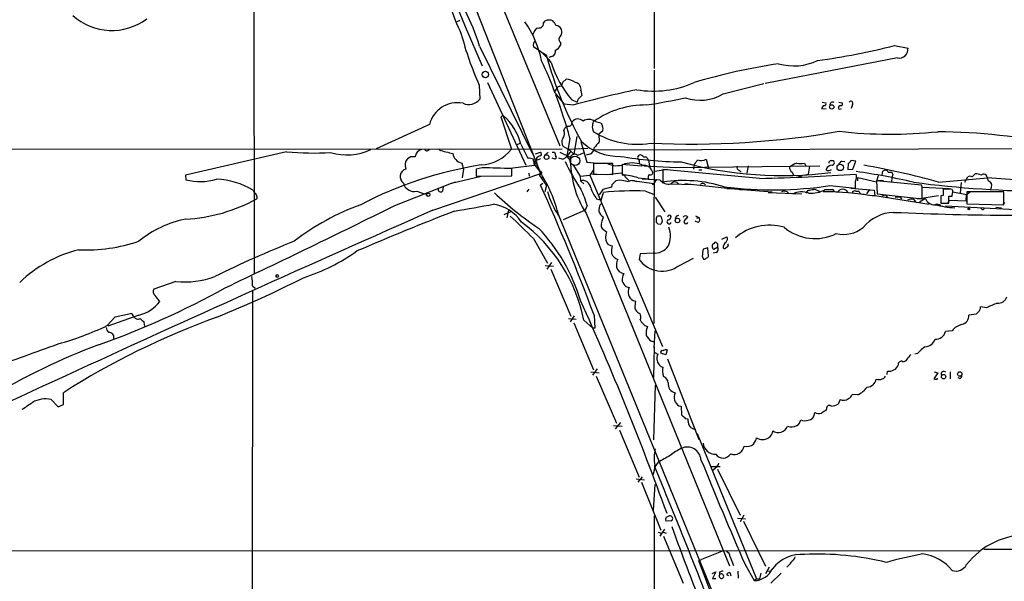
# Model space of a CAD drawing. Extents: x 0 to 1048, y 6 to 889.
# Drawn here: x 169 to 366, y 537 to 649 of the extents above; entities that cross this region are included whole.
import ezdxf

# ---------------------------------------------------------------- set-up
doc = ezdxf.new("R2010")
doc.units = 0
doc.header["$MEASUREMENT"] = 0
doc.layers.add('MAIN', color=5, linetype='CONTINUOUS')

msp = doc.modelspace()

# ---------------------------------------------------------------- linework, layer by layer
at = {"layer": 'MAIN'}
for p, q in [((215.8153, 750.3159), (215.9847, 598.7626)), ((295.656, 681.3973), (295.8253, 639.7413)), ((260.096, 665.0566), (276.9447, 624.3319)), ((260.1807, 651.5946), (272.9653, 619.1673)), ((256.4553, 649.1393), (257.048, 649.3933)), ((273.7273, 648.8006), (274.066, 649.2239)), ((258.064, 648.1233), (261.4507, 640.2493)), ((277.114, 644.9906), (277.114, 644.3979)), ((260.9427, 644.2286), (271.526, 622.7233)), ((273.558, 642.8739), (274.2353, 642.4506)), ((343.7467, 644.3133), (346.456, 643.8053)), ((275.336, 642.1119), (274.7433, 641.9426)), ((344.3393, 641.8579), (317.9233, 636.7779)), ((295.8253, 639.4026), (295.7407, 588.8566)), ((262.5513, 636.9473), (270.1713, 620.4373)), ((277.5373, 637.0319), (278.2147, 637.6246)), ((309.5413, 634.6613), (317.6693, 636.7779)), ((260.858, 636.4393), (261.0273, 633.6453)), ((275.9287, 634.9999), (276.4367, 635.8466)), ((276.0133, 634.8306), (277.7913, 632.7139)), ((276.9447, 636.1853), (277.2833, 636.2699)), ((281.178, 635.3386), (281.3473, 634.3226)), ((279.3153, 633.5606), (280.416, 633.0526)), ((280.5853, 633.5606), (280.416, 633.0526)), ((329.3533, 633.0526), (330.0307, 632.8833)), ((332.6553, 633.0526), (333.3327, 632.8833)), ((277.7913, 632.7139), (279.7387, 632.4599)), ((329.2687, 631.6979), (330.1153, 631.7826)), ((332.8247, 631.6133), (333.1633, 631.7826)), ((335.3647, 632.5446), (335.1107, 631.7826)), ((265.684, 630.3433), (265.176, 630.0893)), ((265.176, 630.0893), (267.2927, 623.6546)), ((284.0567, 629.1579), (285.1573, 628.9039)), ((250.952, 628.5653), (240.284, 623.7393)), ((277.7913, 627.3799), (277.9607, 627.8033)), ((285.496, 627.2106), (284.734, 626.6179)), ((278.9767, 625.8559), (278.384, 622.2153)), ((279.8233, 622.6386), (280.416, 626.1946)), ((281.178, 625.1786), (282.3633, 621.0299)), ((284.734, 626.6179), (284.8187, 625.0939)), ((54.864, 623.5699), (277.4527, 623.7393)), ((222.4193, 623.1466), (202.2687, 618.4899)), ((252.8993, 623.6546), (252.8993, 623.4853)), ((268.3087, 624.5013), (269.0707, 624.8399)), ((269.1553, 624.6706), (270.5947, 621.8766)), ((272.1187, 622.7233), (273.1347, 623.0619)), ((274.6587, 623.0619), (273.8967, 622.3846)), ((275.4207, 623.0619), (275.9287, 623.0619)), ((276.9447, 623.0619), (279.0613, 622.0459)), ((279.0613, 623.4006), (277.622, 624.1626)), ((278.384, 622.2153), (279.146, 623.1466)), ((278.8073, 623.6546), (282.5327, 623.8239)), ((283.6333, 623.4853), (380.9153, 623.8239)), ((247.2267, 622.1306), (246.5493, 621.7073)), ((273.1347, 621.7073), (271.78, 621.1993)), ((271.78, 621.1993), (271.78, 620.6913)), ((271.78, 621.1993), (272.4573, 621.1146)), ((271.78, 621.1993), (272.4573, 621.1146)), ((272.288, 621.8766), (272.288, 621.5379)), ((272.288, 620.8606), (272.4573, 621.1146)), ((276.0133, 621.6226), (275.4207, 621.8766)), ((277.4527, 621.6226), (276.7753, 621.8766)), ((278.384, 622.2153), (279.0613, 621.3686)), ((282.8713, 622.6386), (282.194, 622.4693)), ((282.3633, 621.0299), (284.5647, 620.8606)), ((292.5233, 622.0459), (292.7773, 622.4693)), ((292.7773, 621.1146), (292.7773, 620.7759)), ((294.64, 621.4533), (294.894, 620.3526)), ((306.1547, 621.6226), (306.6627, 619.8446)), ((331.1313, 621.3686), (331.5547, 621.3686)), ((333.248, 621.2839), (333.8407, 621.1993)), ((336.042, 621.2839), (335.1107, 621.3686)), ((335.4493, 619.6753), (336.042, 621.2839)), ((246.126, 620.3526), (246.2107, 619.6753)), ((257.3867, 620.8606), (257.7253, 619.6753)), ((257.7253, 619.6753), (257.4713, 617.8973)), ((261.4507, 619.9293), (260.2653, 619.6753)), ((260.2653, 619.6753), (260.2653, 618.2359)), ((267.0387, 619.8446), (272.4573, 620.5219)), ((267.3773, 618.3206), (267.3773, 619.7599)), ((271.78, 620.6913), (272.9653, 619.1673)), ((272.9653, 619.1673), (272.8807, 618.4053)), ((272.9653, 619.1673), (273.3887, 618.8286)), ((273.2193, 619.0826), (273.3887, 618.8286)), ((279.5693, 620.6066), (281.0087, 618.2359)), ((283.718, 619.5059), (282.956, 618.4899)), ((287.528, 620.7759), (283.718, 620.7759)), ((283.718, 620.7759), (283.718, 618.6593)), ((287.528, 618.5746), (287.528, 620.7759)), ((293.2007, 620.2679), (289.3907, 620.6066)), ((289.3907, 620.6066), (289.3907, 618.4899)), ((293.7933, 620.3526), (300.1433, 620.0139)), ((295.91, 619.2519), (298.45, 619.6753)), ((316.9073, 617.8126), (297.5187, 619.5906)), ((297.5187, 619.5906), (297.5187, 617.0506)), ((300.1433, 620.0139), (328.8453, 620.3526)), ((303.784, 620.5219), (303.6147, 619.6753)), ((304.7153, 619.5059), (305.308, 619.5059)), ((312.8433, 619.4213), (313.182, 619.0826)), ((314.5367, 620.3526), (314.2827, 618.8286)), ((323.342, 619.0826), (323.596, 618.4899)), ((325.7973, 620.8606), (326.0513, 620.2679)), ((326.8133, 620.2679), (326.5593, 618.6593)), ((334.518, 620.7759), (334.4333, 619.5906)), ((334.4333, 619.5906), (335.4493, 619.6753)), ((341.2913, 618.4899), (341.4607, 619.2519)), ((342.4767, 619.0826), (343.2387, 619.0826)), ((202.2687, 618.4899), (202.3533, 617.5586)), ((251.6293, 611.4626), (273.3887, 618.8286)), ((255.3547, 616.8813), (261.2813, 618.2359)), ((255.4393, 616.8813), (256.1167, 617.1353)), ((260.2653, 618.2359), (267.3773, 618.3206)), ((270.764, 618.8286), (270.8487, 618.2359)), ((273.3887, 618.8286), (272.8807, 618.4053)), ((272.8807, 618.4053), (274.32, 616.3733)), ((273.2193, 617.9819), (273.7273, 617.9819)), ((273.7273, 617.9819), (273.2193, 617.9819)), ((281.0087, 618.2359), (282.956, 618.4899)), ((281.0087, 618.2359), (281.0933, 617.3046)), ((281.0933, 617.3046), (281.7707, 616.7119)), ((282.956, 618.4899), (297.434, 584.2846)), ((283.3793, 618.7439), (284.3953, 618.6593)), ((283.718, 618.6593), (287.528, 618.5746)), ((286.3427, 618.5746), (289.306, 618.9133)), ((288.8827, 617.4739), (288.1207, 617.3046)), ((289.306, 618.9133), (290.7453, 617.3893)), ((291.4227, 617.3893), (295.7407, 616.7966)), ((292.608, 617.8973), (294.64, 617.7279)), ((293.37, 617.7279), (296.926, 617.5586)), ((296.2487, 617.6433), (295.7407, 616.7966)), ((296.926, 617.5586), (297.6033, 616.8813)), ((325.0353, 618.1513), (325.2047, 618.4053)), ((325.7127, 618.4899), (326.5593, 618.6593)), ((336.4653, 617.3046), (336.4653, 617.9819)), ((336.4653, 617.9819), (340.1907, 617.1353)), ((340.1907, 617.1353), (340.614, 618.5746)), ((349.1653, 616.4579), (340.1907, 617.3046)), ((340.1907, 617.3046), (340.2753, 614.7646)), ((340.4447, 617.3893), (341.5453, 617.3893)), ((343.2387, 617.8973), (343.154, 617.1353)), ((343.408, 618.5746), (343.2387, 617.8973)), ((352.552, 617.0506), (362.2887, 617.8973)), ((357.8013, 617.0506), (358.394, 618.1513)), ((359.2407, 618.1513), (359.8333, 618.7439)), ((244.0093, 612.3939), (255.3547, 616.8813)), ((248.412, 615.2726), (250.1053, 614.6799)), ((253.6613, 616.1193), (253.5767, 615.2726)), ((253.6613, 616.1193), (253.5767, 615.2726)), ((253.6613, 616.1193), (253.5767, 615.2726)), ((270.4253, 615.1033), (270.8487, 615.6959)), ((273.558, 616.7966), (273.1347, 616.4579)), ((274.32, 616.3733), (273.9813, 615.1033)), ((285.5807, 615.6113), (284.8187, 614.5106)), ((287.274, 616.0346), (285.5807, 615.6113)), ((287.3587, 616.5426), (287.274, 616.0346)), ((294.0473, 615.2726), (295.656, 614.6799)), ((299.1273, 616.7119), (303.4453, 616.6273)), ((301.9213, 616.7966), (310.9807, 615.7806)), ((310.3033, 615.7806), (310.9807, 615.7806)), ((310.9807, 615.7806), (319.3627, 615.1033)), ((312.8433, 615.6113), (313.69, 615.6113)), ((326.136, 614.8493), (326.5593, 615.4419)), ((329.5227, 615.1879), (331.6393, 615.1879)), ((329.946, 615.6113), (331.47, 615.6113)), ((330.8773, 616.3733), (335.9573, 615.8653)), ((332.3167, 615.1033), (334.4333, 615.0186)), ((332.486, 615.1033), (332.8247, 615.5266)), ((335.026, 615.8653), (339.6827, 615.4419)), ((336.042, 615.2726), (336.6347, 615.2726)), ((338.7513, 615.6113), (338.1587, 614.7646)), ((339.6827, 615.4419), (339.852, 614.4259)), ((349.25, 616.1193), (349.1653, 616.4579)), ((349.3347, 616.0346), (354.6687, 615.7806)), ((355.0073, 615.6959), (353.4833, 615.6959)), ((355.4307, 615.1033), (358.14, 614.5953)), ((357.0393, 616.9659), (356.87, 614.8493)), ((358.14, 614.5953), (358.902, 615.1879)), ((365.5907, 615.1033), (358.2247, 615.1033)), ((358.2247, 615.1033), (358.2247, 612.7326)), ((365.5907, 612.5633), (365.5907, 615.1033)), ((216.4927, 614.1719), (216.4927, 613.7486)), ((284.3107, 613.7486), (285.242, 613.4946)), ((285.242, 613.4946), (285.6653, 615.0186)), ((295.9947, 614.0873), (297.942, 611.1239)), ((318.516, 615.0186), (325.2893, 614.7646)), ((334.518, 615.0186), (337.058, 614.7646)), ((339.852, 614.4259), (350.6893, 612.6479)), ((340.2753, 614.7646), (349.25, 613.7486)), ((342.0533, 614.4259), (342.392, 614.0026)), ((344.932, 614.0026), (345.186, 613.6639)), ((347.6413, 613.5793), (347.98, 613.1559)), ((348.3187, 613.7486), (352.552, 614.4259)), ((349.9273, 613.8333), (348.742, 613.0713)), ((353.4833, 614.4259), (352.9753, 614.3413)), ((352.9753, 614.3413), (352.9753, 612.9019)), ((354.4147, 612.9019), (354.7533, 613.4946)), ((354.584, 612.9019), (354.584, 614.2566)), ((354.7533, 613.4946), (358.0553, 613.3253)), ((355.2613, 614.2566), (355.346, 614.8493)), ((358.0553, 613.3253), (358.14, 614.5953)), ((266.7, 611.4626), (266.3613, 609.9386)), ((282.0247, 611.4626), (277.622, 609.5153)), ((282.448, 612.3939), (282.0247, 611.4626)), ((285.4113, 612.8173), (284.988, 612.5633)), ((352.9753, 612.9019), (354.584, 612.9019)), ((353.9067, 612.3093), (367.8767, 611.6319)), ((358.2247, 612.7326), (365.5907, 612.5633)), ((361.2727, 611.6319), (361.0187, 611.8859)), ((363.982, 612.0553), (365.0827, 611.9706)), ((365.4213, 612.5633), (365.76, 613.0713)), ((267.1233, 611.1239), (265.7687, 610.5313)), ((276.606, 610.7006), (347.472, 437.3033)), ((282.194, 610.8699), (310.8113, 540.5119)), ((296.164, 609.8539), (296.164, 609.0919)), ((297.0953, 610.2773), (296.418, 610.2773)), ((297.434, 609.3459), (297.3493, 609.8539)), ((300.1433, 610.1079), (299.974, 609.6846)), ((304.546, 609.0073), (303.9533, 609.2613)), ((304.038, 610.3619), (304.7153, 610.0233)), ((304.292, 609.8539), (304.7153, 610.0233)), ((285.242, 608.1606), (285.4113, 607.8219)), ((285.4113, 607.8219), (286.258, 607.1446)), ((296.5027, 608.7533), (297.0953, 608.6686)), ((271.6953, 605.7899), (274.4893, 600.8793)), ((309.2873, 605.7053), (310.3033, 606.1286)), ((306.4933, 603.9273), (305.562, 603.6733)), ((306.6627, 602.3186), (306.4933, 603.9273)), ((307.6787, 603.6733), (308.5253, 604.1813)), ((308.5253, 604.6893), (308.1867, 605.0279)), ((293.0313, 602.7419), (292.7773, 601.6413)), ((295.5713, 602.9113), (293.0313, 602.7419)), ((300.8207, 600.4559), (303.6147, 601.8953)), ((305.3927, 602.3186), (305.6467, 601.7259)), ((308.1867, 602.9959), (307.594, 602.9113)), ((274.066, 600.4559), (275.6747, 600.2866)), ((275.336, 601.0486), (274.4047, 599.6939)), ((275.1667, 599.6939), (279.146, 590.2959)), ((200.3213, 597.2386), (195.9187, 595.7146)), ((215.646, 595.5453), (215.0533, 63.4999)), ((215.646, 596.3919), (216.154, 595.8839)), ((290.1527, 596.2226), (290.83, 596.0533)), ((291.592, 593.4286), (292.1, 593.3439)), ((291.9307, 591.9893), (292.1, 591.5659)), ((362.1193, 591.9893), (360.934, 592.1586)), ((186.6053, 588.4333), (188.214, 590.2113)), ((192.9553, 590.5499), (186.7747, 588.3486)), ((188.214, 590.2113), (191.262, 590.8886)), ((278.7227, 589.8726), (280.2467, 589.7033)), ((279.8233, 590.3806), (279.0613, 589.1953)), ((283.8027, 590.5499), (283.972, 587.9253)), ((293.0313, 589.6186), (293.2007, 589.1953)), ((360.0873, 590.7193), (358.5633, 590.5499)), ((360.426, 591.1426), (360.0873, 590.7193)), ((193.9713, 589.1106), (194.056, 588.3486)), ((279.7387, 589.0259), (283.718, 579.6279)), ((281.7707, 589.5339), (283.5487, 587.9253)), ((283.972, 587.9253), (283.5487, 587.9253)), ((293.9627, 588.4333), (294.4707, 588.2639)), ((295.8253, 583.9459), (295.9947, 587.4173)), ((355.2613, 587.4173), (353.9067, 587.2479)), ((295.148, 585.3853), (295.8253, 585.2159)), ((295.8253, 584.1999), (295.656, 578.1039)), ((295.8253, 584.1999), (295.8253, 583.9459)), ((349.8427, 584.1999), (349.0807, 583.6073)), ((295.91, 583.0993), (296.5027, 582.7606)), ((298.1113, 582.5913), (297.0953, 582.9299)), ((298.3653, 583.6073), (298.1113, 582.5913)), ((298.45, 581.8293), (304.7153, 565.7426)), ((348.3187, 582.8453), (347.8107, 582.7606)), ((284.3953, 579.7973), (283.464, 578.5273)), ((297.0953, 580.3053), (297.5187, 580.1359)), ((283.1253, 579.2046), (284.8187, 579.0353)), ((284.226, 578.3579), (288.29, 568.9599)), ((342.3073, 578.6966), (342.392, 579.3739)), ((352.3827, 579.0353), (351.6207, 577.8499)), ((351.7053, 579.2046), (352.3827, 579.0353)), ((352.298, 577.7653), (352.3827, 577.9346)), ((354.838, 579.2046), (354.838, 577.8499)), ((356.87, 577.8499), (356.4467, 578.0193)), ((295.9947, 576.5799), (295.656, 565.6579)), ((177.8847, 572.6853), (177.8847, 575.0559)), ((336.4653, 574.6326), (335.28, 574.7173)), ((175.4293, 573.7013), (176.8687, 572.2619)), ((176.8687, 572.2619), (177.8847, 572.6853)), ((300.736, 572.4313), (301.1593, 572.3466)), ((301.1593, 572.3466), (301.244, 570.6533)), ((332.9093, 573.7013), (332.486, 572.7699)), ((302.006, 569.8913), (302.514, 569.8066)), ((330.2, 571.8386), (330.0307, 571.4999)), ((287.6973, 568.5366), (289.3907, 568.3673)), ((289.052, 569.1293), (288.036, 567.8593)), ((288.8827, 567.6053), (292.7773, 558.2073)), ((303.6147, 567.8593), (304.038, 567.6899)), ((304.3767, 566.9279), (316.23, 537.8873)), ((296.5873, 561.1706), (295.91, 560.2393)), ((307.2553, 560.3239), (308.9487, 560.3239)), ((293.37, 558.2919), (292.5233, 557.1913)), ((308.0173, 559.9853), (307.5093, 559.5619)), ((308.4407, 559.8159), (312.928, 550.5873)), ((292.1847, 557.8686), (293.878, 557.6993)), ((293.2853, 557.1913), (297.0953, 547.6239)), ((295.656, 551.6033), (295.9947, 556.7679)), ((295.8253, 550.5026), (295.402, 252.8146)), ((313.69, 550.5873), (312.928, 549.3173)), ((299.212, 549.4866), (298.196, 549.4019)), ((312.42, 549.9946), (314.0287, 549.9099)), ((313.6053, 549.4019), (318.008, 540.4273)), ((296.5873, 547.2006), (297.18, 547.0313)), ((297.8573, 547.7933), (296.926, 546.4386)), ((297.6033, 547.2006), (298.196, 547.0313)), ((297.688, 546.4386), (301.5827, 537.0406)), ((147.4893, 543.5599), (360.8493, 543.4753)), ((309.5413, 543.4753), (305.2233, 541.7819)), ((361.6113, 543.8139), (423.672, 543.8139)), ((304.7153, 541.5279), (305.2233, 541.7819)), ((321.7333, 496.8239), (304.7153, 541.5279)), ((310.9807, 542.2899), (311.658, 540.5966)), ((313.944, 540.7659), (315.722, 537.5486)), ((322.58, 540.5966), (322.2413, 540.2579)), ((307.34, 538.9879), (308.102, 539.3266)), ((308.102, 539.3266), (307.4247, 537.9719)), ((308.864, 539.2419), (308.864, 538.7339)), ((310.7267, 538.4799), (310.3033, 538.7339)), ((310.896, 539.1573), (311.0653, 538.4799)), ((312.5047, 539.4113), (312.5893, 538.0566)), ((317.0767, 539.0726), (316.8227, 537.8873)), ((318.77, 540.2579), (318.008, 538.9033)), ((318.3467, 539.4959), (319.024, 539.4113)), ((321.1407, 539.0726), (319.1087, 537.0406)), ((307.4247, 537.9719), (308.102, 537.9719)), ((308.7793, 538.3106), (309.118, 537.9719)), ((316.23, 537.8873), (315.722, 537.5486)), ((316.23, 537.8873), (316.8227, 537.8873))]:
    msp.add_line(p, q, dxfattribs=at)
for centre, radius in [((262.098, 638.5429), 0.6431), ((331.2248, 632.0724), 0.4384), ((274.3087, 622.0536), 0.4656), ((332.9214, 619.9958), 0.6264), ((295.656, 616.6838), 0.1411), ((250.6927, 614.5371), 0.3249), ((358.5633, 611.7166), 0.1893), ((300.4502, 609.411), 0.4545), ((220.5566, 598.3393), 0.2677), ((353.5538, 578.2488), 0.4382), ((356.7833, 578.7796), 0.4468)]:
    msp.add_circle(centre, radius, dxfattribs=at)
at = {"layer": 'MAIN', "color": 5}
msp.add_circle((279.9926, 621.3263), 0.949, dxfattribs=at)
at = {"layer": 'MAIN'}
for centre, radius, start, end in [((14470.5849, 6412.7435), 15337.0987, 201.8483669, 202.07754982), ((298.3959, 666.1951), 45.527, 190.116088, 205.494338), ((217.6919, 630.7837), 45.2924, 17.268327, 36.713161), ((187.5701, 659.0524), 11.7205, 228.129862, 306.635542), ((253.8308, 637.6049), 19.8142, 10.645732, 35.299651), ((272.7751, 648.7676), 0.9529, 250.517272, 1.984882), ((274.828, 647.6158), 1.7795, 64.646013, 115.353987), ((273.715, 647.3764), 2.6323, 20.368798, 44.576735), ((322.3218, 663.6539), 67.2193, 194.697506, 203.882539), ((274.3019, 645.7747), 2.7911, 131.368613, 164.627312), ((276.1564, 647.0788), 1.2141, 21.846979, 88.758738), ((276.146, 646.9892), 1.2596, 314.530373, 25.456305), ((272.9247, 644.4116), 1.2789, 134.144619, 195.99032), ((277.4385, 645.5692), 0.6633, 128.087854, 240.714701), ((265.015, 632.8917), 13.0131, 38.129851, 59.112735), ((275.0395, 643.1534), 1.0829, 285.890887, 12.1816), ((275.124, 645.3719), 2.2156, 296.079309, 333.920691), ((311.0107, 772.4957), 132.2965, 277.56253, 284.32632), ((344.6734, 643.6188), 1.7923, 259.256825, 5.972697), ((224.0916, 616.7569), 54.9775, 19.192767, 26.473887), ((351.2815, 663.7325), 79.9314, 195.441355, 208.838153), ((294.8516, 646.9365), 20.501, 197.046737, 220.726642), ((338.1162, 521.6347), 120.315, 98.355486, 106.579929), ((323.6225, 651.4173), 11.1529, 254.450342, 295.488856), ((276.0152, 637.1159), 1.5244, 326.291169, 356.841227), ((277.9694, 634.0504), 3.5826, 53.95887, 86.073905), ((279.852, 635.6122), 1.354, 348.341497, 80.421499), ((295.6763, 655.2275), 19.9975, 260.436784, 293.918416), ((276.877, 635.7365), 0.4539, 81.421795, 165.960695), ((332.1633, 443.1113), 196.472, 101.690256, 105.475716), ((256.5023, 627.1964), 5.7167, 78.513558, 166.145342), ((258.77, 635.4776), 2.9074, 247.142734, 320.933003), ((167.7108, 594.6281), 115.565, 15.677265, 20.178555), ((471.4911, 443.4168), 269.4433, 134.885424, 135.114576), ((269.631, 785.8531), 155.3644, 279.136666, 282.027495), ((304.9609, 642.3172), 8.9215, 250.657611, 300.891394), ((329.7979, 632.6716), 0.3147, 250.332702, 42.282263), ((331.4484, 632.4605), 0.5774, 61.490907, 188.485136), ((333.0999, 632.6716), 0.3147, 250.332702, 42.282263), ((335.026, 632.7986), 0.4234, 323.132809, 143.132809), ((294.1126, 614.3376), 18.1233, 89.403424, 124.6719), ((329.9157, 631.7645), 0.6505, 110.114802, 185.877135), ((333.3662, 631.5422), 0.9125, 114.073425, 164.723953), ((374.9853, 716.3829), 94.6752, 243.327151, 243.556307), ((258.6531, 622.1425), 10.8022, 13.534787, 49.392089), ((278.6753, 628.9588), 0.7337, 273.703955, 8.97831), ((280.5719, 628.2313), 1.443, 44.491828, 144.303082), ((282.7676, 627.4198), 2.164, 53.436709, 122.612731), ((284.4495, 628.4928), 0.9902, 130.782042, 185.615598), ((454.6615, 713.2452), 189.3281, 206.453857, 206.683026), ((276.365, 626.7808), 1.5471, 319.267348, 22.78425), ((279.1283, 626.599), 1.6774, 103.993164, 134.113543), ((285.2055, 628.0838), 1.7692, 169.839691, 212.780174), ((292.3937, 640.9842), 16.3499, 237.952233, 279.096893), ((284.0564, 627.7186), 1.5266, 340.563296, 19.436704), ((303.0827, 797.6786), 173.0286, 267.315502, 279.869295), ((342.9466, 716.5033), 89.8741, 263.479109, 276.026728), ((351.2436, 504.1896), 122.9416, 77.937382, 89.469125), ((278.9877, 625.0411), 1.6239, 153.277153, 212.75155), ((288.7613, 633.1703), 10.9588, 226.823271, 271.520034), ((580.621, 370.5138), 390.2692, 139.283307, 139.512501), ((227.9104, 679.6706), 56.7901, 264.451336, 273.345713), ((234.4893, 633.5487), 11.064, 252.838561, 295.589072), ((249.7517, 621.9296), 1.6904, 103.981164, 173.170957), ((250.464, 623.8575), 0.5285, 212.974321, 337.4235), ((259.9276, 645.8395), 23.433, 252.546527, 259.379203), ((260.8998, 628.5879), 8.0751, 272.707918, 322.343198), ((272.8605, 622.7067), 0.4487, 294.977557, 52.333315), ((445.3559, 665.0526), 174.5531, 193.919662, 194.148821), ((281.137, 624.7143), 2.4565, 212.329512, 237.670488), ((282.6141, 623.8037), 1.1932, 282.448596, 5.043577), ((247.6443, 620.6217), 1.5419, 135.246986, 190.050599), ((247.65, 410.4808), 211.6502, 89.885408, 90.114592), ((257.8757, 623.0924), 2.2848, 187.15301, 257.641467), ((270.4464, 618.7224), 3.1577, 66.702057, 87.308125), ((272.1822, 621.3898), 0.5397, 154.446281, 281.305768), ((273.4544, 620.6745), 1.675, 103.971531, 134.136456), ((275.838, 622.0278), 0.4415, 293.394557, 53.919193), ((276.5352, 624.0923), 2.6346, 290.380163, 314.566345), ((306.2117, 633.5891), 30.771, 203.743673, 215.555838), ((299.3186, 621.6971), 20.2603, 179.013551, 212.303531), ((279.8857, 621.7872), 0.864, 52.136649, 162.577935), ((279.7384, 626.6192), 4.2048, 279.27348, 297.59252), ((302.1192, 698.8114), 77.7027, 260.318615, 269.292179), ((292.8621, 621.8766), 0.3787, 153.44848, 243.428183), ((292.6292, 621.3051), 0.2413, 307.862488, 74.742799), ((292.9607, 621.6366), 0.8527, 28.687149, 102.420938), ((293.9092, 621.3329), 0.7407, 9.355494, 105.706311), ((321.3591, 694.2717), 75.8946, 254.564353, 277.33355), ((50.1457, 790.3395), 305.2383, 326.196637, 326.425841), ((305.2286, 623.168), 1.8017, 244.793291, 300.932669), ((331.1737, 620.8182), 0.552, 94.405074, 175.594926), ((331.2328, 620.9561), 0.5232, 277.45643, 52.032818), ((333.8265, 620.1268), 1.2936, 116.56307, 166.111999), ((333.7986, 622.088), 1.4964, 298.735138, 331.264862), ((273.9938, 541.8104), 79.7315, 99.174476, 117.452941), ((246.6295, 618.1828), 1.5501, 105.67428, 237.093114), ((222.0647, -861.8068), 1482.2595, 88.248194, 88.4773805), ((273.0923, 619.1249), 0.1339, 341.578587, 161.537987), ((248.4129, 603.3834), 29.1882, 13.661652, 32.73558), ((288.2888, 624.3063), 3.9573, 240.542634, 294.005268), ((291.3935, 615.3187), 5.5767, 64.511565, 105.547979), ((293.8394, 618.8486), 1.5564, 18.273133, 114.228249), ((295.0633, 618.9556), 0.4579, 236.309933, 56.309932), ((312.9332, 620.0509), 0.6361, 160.052295, 261.87372), ((323.7654, 619.9293), 0.9467, 169.69786, 243.432242), ((326.2505, 615.3857), 5.821, 109.856629, 125.939303), ((325.0353, 624.2054), 3.4305, 257.166122, 282.833878), ((330.3693, 619.6189), 0.2602, 167.480746, 310.60607), ((331.3942, 618.9889), 1.4514, 93.693546, 151.777045), ((330.708, 620.1833), 0.7806, 257.473581, 310.599702), ((318.6516, 492.8846), 127.4861, 76.895287, 82.1214), ((313.2084, 478.4167), 144.1086, 74.156326, 80.234837), ((341.9107, 618.819), 0.6244, 24.972543, 136.109565), ((470.3307, 661.1561), 133.8752, 198.317001, 198.54617), ((205.2506, 628.4495), 11.2697, 255.102675, 286.48907), ((207.8701, 602.5849), 15.0695, 58.558935, 87.797285), ((281.5742, 615.8246), 1.5562, 4.618404, 108.00066), ((478.2395, 426.4238), 269.4079, 134.885408, 135.114592), ((285.3594, 595.4511), 22.3029, 76.473311, 80.910606), ((289.3099, 609.0212), 9.469, 69.616402, 89.511085), ((291.4226, 615.8512), 1.5381, 56.600247, 123.396643), ((295.5711, 617.982), 0.9651, 142.120851, 195.264491), ((298.7166, 618.929), 2.2548, 217.427916, 280.494623), ((301.707, 590.88), 26.5036, 72.231189, 99.09242), ((299.9055, 616.173), 0.9466, 28.679536, 145.297573), ((307.4106, 1051.9353), 434.2266, 271.25318, 273.791829), ((325.0776, 618.7015), 0.5518, 212.463229, 265.603684), ((333.883, 618.1937), 2.2915, 334.851842, 11.723311), ((-2.6926, 616.5426), 338.6506, 359.885409, 0.114591), ((374.2851, 816.9837), 201.7118, 262.385464, 270.151739), ((358.8173, 617.1343), 1.1016, 67.396939, 112.59826), ((359.876, 615.6552), 3.089, 66.589518, 90.79204), ((361.5537, 617.9089), 0.7351, 359.095815, 127.783385), ((363.0294, 617.8619), 0.7415, 177.263766, 258.479439), ((258.0642, -970.9656), 1592.2776, 85.724698, 86.2469507), ((362.0786, 616.3659), 1.1119, 322.946661, 43.78655), ((216.8308, 615.7802), 1.1509, 197.093579, 233.981411), ((247.8507, 617.3024), 2.1059, 191.534566, 285.457703), ((253.2002, 615.6359), 0.5232, 153.993293, 316.022201), ((-123.9728, 437.7926), 435.4488, 20.536516, 24.223777), ((291.1058, 619.9359), 17.2815, 195.946762, 213.979539), ((255.1754, 603.7997), 28.5947, 17.490793, 24.584114), ((289.661, 618.0496), 6.8647, 197.81046, 218.795111), ((291.8478, 549.4271), 65.8822, 88.086806, 95.384656), ((305.4985, 616.1616), 0.6438, 27.404942, 133.665732), ((319.4041, 693.6228), 78.0969, 262.932595, 278.447892), ((321.781, 614.3277), 0.9541, 33.137146, 125.620748), ((325.2281, 611.1032), 4.0047, 69.295091, 116.732047), ((284.7173, 869.5266), 257.5069, 279.351389, 279.580572), ((327.0632, 620.568), 5.734, 265.807525, 300.182138), ((327.5491, 613.9132), 1.6983, 44.487102, 89.116053), ((332.1766, 615.8294), 0.7395, 197.153427, 280.920936), ((333.375, 614.2848), 1.3583, 32.70025, 113.900385), ((335.8303, 614.6375), 0.6694, 71.565051, 145.296185), ((337.5021, 615.565), 0.9154, 198.62893, 284.760449), ((-243.4499, 614.934), 592.7011, 359.8854086, 0.1145818), ((670.983, 615.0609), 317.5003, 179.885408, 180.114592), ((354.8592, 615.1456), 0.5699, 328.672427, 74.937113), ((200.5566, 642.6011), 32.961, 272.977467, 298.913185), ((215.8154, 614.2566), 0.6826, 352.87186, 60.261365), ((310.1, 663.7854), 67.2336, 226.60159, 236.213381), ((339.5868, 621.1628), 6.7421, 254.060791, 272.254301), ((341.8415, 613.2834), 1.1619, 79.497569, 123.115652), ((344.424, 612.5215), 1.5658, 71.068631, 108.931369), ((347.1058, 612.0454), 1.6247, 70.755389, 116.877321), ((351.684, 614.399), 1.8455, 197.849817, 275.930845), ((354.9227, 783.5565), 169.3002, 269.885375, 270.114592), ((2442.3013, -4346.2887), 5420.1791, 113.8391047, 115.538359), ((-730.1932, 2577.9324), 2193.7211, 295.3818401, 296.3649254), ((254.2007, 565.819), 49.7276, 109.947127, 127.478475), ((484.3325, 24.6787), 629.505, 111.2723319, 113.1871389), ((-78.805, 2559.3036), 1976.5635, 279.7506546, 279.9798394), ((262.5305, 604.5839), 8.1537, 33.564557, 81.492862), ((288.951, 611.1103), 4.221, 159.864971, 177.515164), ((286.9778, 612.0976), 2.3836, 199.720442, 236.589272), ((352.2603, 611.7225), 0.925, 39.375702, 114.636703), ((356.5142, 629.957), 18.0018, 255.064954, 267.628472), ((361.3996, 611.8436), 0.2469, 239.06013, 30.959776), ((206.5607, 588.5534), 21.5627, 101.481275, 129.121687), ((208.7606, 545.142), 87.4011, 43.939907, 48.180247), ((288.5866, 608.4568), 3.3577, 166.137165, 185.060949), ((497.1458, 525.0347), 227.9505, 158.086337, 158.31552), ((295.8679, 610.3194), 0.5517, 302.460041, 355.623597), ((297.6461, 610.3199), 0.5525, 184.422569, 237.506537), ((296.3259, 609.4767), 1.1158, 313.594674, 353.267964), ((298.7887, 609.1484), 0.4462, 124.694341, 341.565051), ((298.8418, 610.0527), 0.3957, 20.701771, 171.980483), ((298.2383, 610.489), 1.0178, 286.930557, 343.069443), ((300.5666, 609.9386), 0.4559, 68.189256, 158.200924), ((302.0483, 609.8327), 0.5408, 30.58047, 149.41414), ((302.133, 609.1512), 0.4073, 136.681467, 339.308936), ((471.5252, 440.4194), 239.4973, 134.885425, 135.114575), ((304.2698, 609.5754), 0.6317, 295.928187, 45.153917), ((343.8986, 602.7767), 8.2688, 92.226885, 140.903217), ((372.9321, 1310.7623), 700.3385, 267.5977345, 269.5379152), ((250.0633, 583.0955), 32.3545, 11.478233, 53.464304), ((246.5716, 583.1077), 36.0315, 16.645007, 43.492215), ((380.9958, 693.61), 119.7487, 224.893867, 225.123016), ((294.1007, 606.2723), 4.944, 336.057279, 21.395538), ((318.8554, 597.8617), 10.6119, 74.264562, 130.264734), ((327.8947, 615.2672), 9.4699, 229.410518, 296.683836), ((333.5715, 612.9909), 6.3469, 257.032719, 308.02621), ((182.5287, 635.7842), 32.2351, 267.162057, 288.871965), ((306.7481, 397.3723), 223.7924, 111.716062, 116.152001), ((288.9521, 606.146), 2.8732, 159.66218, 204.745475), ((309.5934, 605.7248), 0.8167, 311.445945, 29.63176), ((187.5237, 577.8084), 26.6094, 104.341124, 133.627744), ((213.9821, 634.9834), 38.827, 287.729779, 305.400323), ((287.5631, 605.8913), 1.5453, 217.839864, 265.553806), ((290.4086, 603.2498), 3.163, 159.633705, 187.688968), ((295.8147, 606.47), 3.567, 266.087305, 321.836639), ((311.8044, 602.2052), 6.4127, 166.765568, 178.986749), ((308.0173, 604.266), 0.6826, 172.88019, 240.261365), ((307.7634, 604.3505), 0.4234, 90.013532, 179.986468), ((308.0173, 604.8303), 0.2603, 49.39393, 192.519254), ((307.4667, 603.8426), 1.1115, 310.376517, 17.742119), ((181.5253, 604.4353), 127.0003, 359.885409, 0.114591), ((311.0106, 603.9334), 1.4693, 126.626572, 180.23787), ((309.8236, 604.2378), 0.4196, 227.723556, 340.334234), ((310.2415, 604.4743), 0.3784, 266.545511, 52.342789), ((289.513, 603.9525), 2.5061, 206.695922, 247.253512), ((290.5612, 600.4984), 2.3185, 150.465088, 191.590065), ((297.3835, 605.0149), 5.7095, 216.219202, 307.014002), ((305.816, 602.0647), 0.3787, 243.44848, 333.428183), ((306.103, 602.4739), 0.5809, 275.106025, 344.492258), ((289.9599, 600.5938), 1.7617, 198.575851, 262.478431), ((202.0465, 614.3794), 17.2274, 264.252607, 290.61023), ((125.7565, 794.5835), 220.5782, 292.041316, 296.973502), ((203.207, 596.2004), 12.4405, 0.882006, 9.504344), ((292.4344, 597.4467), 3.0462, 152.626562, 182.321658), ((130.873, 738.5278), 163.1159, 289.347212, 299.076142), ((196.8017, 595.2308), 1.0069, 151.281451, 231.338414), ((292.8708, 598.9184), 3.8282, 204.624302, 224.763999), ((292.6275, 595.1522), 2.0107, 153.375055, 239.003502), ((191.7019, 589.9733), 6.323, 31.311395, 45.003204), ((364.4267, 594.7561), 1.8454, 264.068513, 342.155142), ((191.4633, 597.3654), 6.9769, 282.347987, 323.94757), ((-250.2833, 352.73), 583.3497, 19.8619391, 24.3691844), ((298.3426, 591.8758), 6.4129, 166.765977, 178.985887), ((293.257, 592.1444), 1.2936, 206.565051, 256.120598), ((359.5507, 592.2152), 1.3845, 309.216318, 357.656956), ((375.5831, 564.2593), 30.8257, 111.598771, 115.898053), ((260.9731, 444.7801), 154.5169, 109.838775, 122.52926), ((190.9656, 589.9149), 1.0178, 16.930557, 73.069443), ((192.7436, 590.6769), 0.9293, 210.066056, 300.071391), ((384.0651, 779.9664), 269.3726, 224.885393, 225.114607), ((291.4981, 590.1543), 1.6241, 340.740588, 26.880597), ((356.9487, 590.3002), 1.6338, 279.157321, 8.791222), ((160.5812, 643.1914), 60.6276, 285.583854, 295.419671), ((187.904, 588.1936), 1.4713, 183.858111, 229.271992), ((484.0815, 779.3141), 269.4079, 224.885409, 225.114592), ((297.0101, 586.994), 2.8392, 153.431339, 190.308998), ((358.2855, 584.9081), 3.9296, 105.903738, 140.317267), ((186.9795, 586.081), 0.9982, 349.162813, 92.038034), ((297.9853, 588.7305), 4.3864, 210.778273, 229.696373), ((349.6066, 586.6313), 2.4429, 275.546292, 338.195106), ((352.0152, 587.6532), 1.9344, 265.834825, 347.905864), ((232.6628, 458.0408), 135.2896, 110.668013, 120.832913), ((-1036.3655, 3947.8886), 3575.2415, 289.6076863, 289.8368685), ((298.4249, 581.9254), 2.0958, 156.514951, 230.624614), ((297.4551, 583.0781), 0.3891, 67.613458, 202.386542), ((298.1538, 582.7602), 0.8731, 75.981264, 129.087174), ((345.3552, 582.3376), 1.1043, 274.404277, 327.518859), ((343.1127, 584.9189), 4.4889, 314.997292, 331.261902), ((539.1745, 392.7515), 269.3726, 134.885393, 135.114607), ((300.8036, 579.4955), 3.3467, 168.968404, 201.419282), ((342.7162, 581.2776), 1.9311, 260.335253, 338.162778), ((345.1013, 580.7233), 0.6149, 56.581254, 195.469243), ((297.2362, 576.9656), 1.3835, 1.561359, 70.940374), ((338.2058, 578.0786), 1.9259, 273.637946, 350.637454), ((340.6195, 578.9159), 1.26, 245.949324, 302.219392), ((341.2124, 578.6608), 0.8147, 275.557346, 338.173778), ((352.0629, 578.6366), 0.9025, 240.659884, 285.10032), ((353.5967, 578.7826), 0.5191, 40.52348, 209.458761), ((356.2345, 578.591), 0.9763, 310.61339, 356.258927), ((300.2323, 576.6805), 1.645, 168.683237, 260.96599), ((333.586, 580.0521), 6.1369, 297.981046, 320.597278), ((174.3273, 568.6242), 5.1953, 77.753734, 120.32693), ((301.7713, 574.1548), 2.0105, 153.3725, 239.00692), ((333.6176, 575.1707), 1.6312, 244.264377, 307.151608), ((334.0242, 575.0276), 1.2936, 296.565051, 346.120598), ((-167.9792, 1080.4196), 610.5318, 303.5761216, 303.8053097), ((330.785, 571.9387), 0.5934, 43.422699, 189.709908), ((330.5384, 576.4965), 4.2048, 279.27348, 297.59252), ((492.1248, 760.7721), 269.4079, 224.885409, 225.114592), ((326.3709, 571.0008), 1.4604, 277.412126, 2.975258), ((328.619, 572.8308), 1.9237, 245.763835, 287.079518), ((456.5962, 359.5895), 246.8296, 120.848162, 121.077365), ((306.731, 569.9896), 4.221, 182.484836, 200.135029), ((303.925, 569.1151), 1.2936, 206.565051, 256.120598), ((320.5768, 569.022), 1.9473, 234.544417, 340.353499), ((323.1575, 570.4817), 2.2424, 250.546926, 299.840591), ((323.6872, 569.7565), 1.3534, 295.661921, 354.947006), ((325.9153, 571.7173), 2.2585, 247.0679, 286.567784), ((312.0091, 567.2778), 4.3872, 325.791598, 344.173539), ((317.4154, 567.7214), 2.0236, 234.142072, 305.855633), ((317.9691, 567.4179), 1.4783, 295.292714, 0.697655), ((302.3813, 561.4414), 2.7677, 4.916655, 114.262859), ((307.9853, 565.2108), 2.4343, 185.426496, 272.747806), ((311.7817, 564.7607), 2.0276, 249.309014, 349.404995), ((314.2706, 566.5151), 2.1842, 256.877388, 308.734778), ((304.0078, 562.0223), 8.2256, 166.948214, 190.113456), ((636.452, -30.8346), 682.6259, 119.6305542, 119.8597341), ((308.4172, 550.0365), 15.6667, 117.24921, 127.140821), ((309.5562, 563.7826), 1.7667, 214.60306, 328.668055), ((292.0152, 560.324), 3.9031, 335.659069, 3.729805), ((-844.302, 86.0005), 1234.9032, 20.7867333, 22.5834811), ((1139.5851, 900.7125), 900.6913, 202.1118088, 203.5552821), ((307.0862, 561.3399), 1.6438, 304.503137, 348.112419), ((298.6304, 549.7664), 0.5671, 91.121718, 219.999622), ((298.9761, 549.9523), 0.522, 296.864461, 133.12136), ((766.0717, 716.2488), 496.0412, 199.779738, 204.242834), ((370.2624, 531.3365), 15.3579, 89.108702, 142.122464), ((309.6326, 542.1707), 1.3534, 5.052994, 64.338079), ((325.3232, 535.2625), 7.5503, 86.399903, 141.099135), ((328.3615, 485.0445), 57.8103, 76.213461, 92.542212), ((364.952, 459.5893), 84.7292, 100.563298, 105.620106), ((348.1436, 533.8067), 9.1651, 39.04907, 81.998976), ((322.0015, 541.7536), 1.2936, 296.565051, 346.120598), ((322.6791, 542.6003), 1.2934, 296.553165, 346.114173), ((355.9947, 541.8878), 2.421, 252.365868, 332.39236), ((309.245, 538.4375), 0.4827, 142.11877, 195.242626), ((309.3722, 538.6488), 0.781, 77.495859, 130.591747), ((309.2137, 538.4271), 0.4652, 258.127202, 138.738765), ((310.8603, 538.5808), 0.5777, 86.45646, 164.630921), ((315.6396, 541.7273), 4.1795, 271.129672, 335.648056)]:
    msp.add_arc(centre, radius, start, end, dxfattribs=at)

doc.saveas('drawing.dxf')
